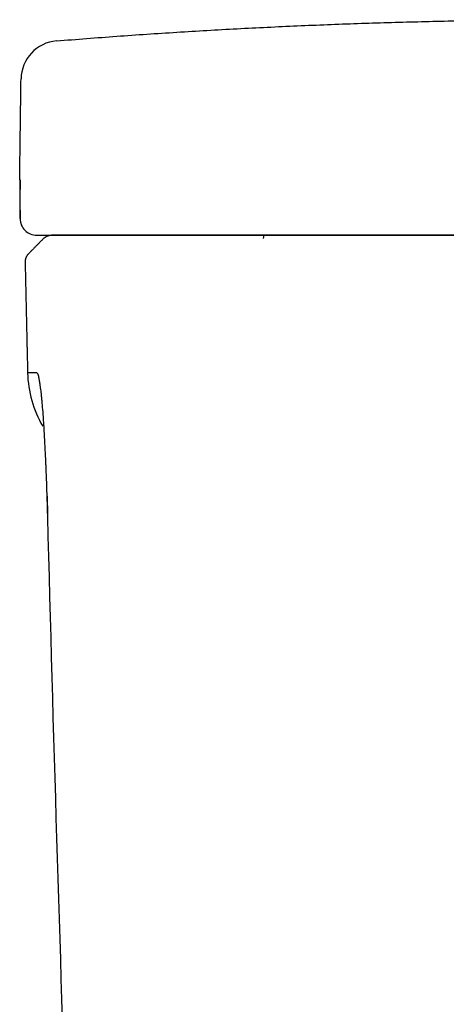
# Model space of a CAD drawing. Units: inches. Extents: x 2.58 to 7.86, y 1.7 to 4.6.
# Drawn here: x 2.58 to 2.72, y 2.79 to 3.12 of the extents above; entities that cross this region are included whole.
import ezdxf

# ---------------------------------------------------------------- set-up
doc = ezdxf.new("R2010")
doc.units = ezdxf.units.IN
doc.header["$MEASUREMENT"] = 0
doc.layers.add('ST776SE', color=7, linetype='Continuous')

msp = doc.modelspace()

# ---------------------------------------------------------------- linework, layer by layer
at = {"layer": 'ST776SE', "color": 7, "linetype": 'Continuous', "lineweight": 25}
for p, q in [((2.578809642817399, 3.065355411162762), (2.578664463265066, 3.065355411162762)), ((2.578809642817399, 3.065355411162762), (2.578664463265066, 3.065355411162762)), ((2.588008225161646, 2.952975968775895), (2.587972664203002, 2.952912915466573)), ((2.588008225161646, 2.952975968775895), (2.587972664203002, 2.952912915466573))]:
    msp.add_line(p, q, dxfattribs=at)
for centre, radius, start, end in [((2.592019338816384, 3.098809207599892), 0.01292454363904357, 94.67396299998215, 179.2646920000028), ((2.592019338816384, 3.098809207599892), 0.01292454363904357, 94.67396299998215, 179.2646920000028), ((2.584203017950708, 3.065284326172747), 0.005539090131018673, 179.2646920000028, 189.2710180000076), ((2.584203017950708, 3.065284326172747), 0.005539090131018673, 179.2646920000028, 189.2710180000076), ((2.618210649546402, 3.001727347382371), 0.03692726754012449, 181.3197549999949, 210.3117919999837), ((2.618210649546402, 3.001727347382371), 0.03692726754012449, 181.3197549999949, 210.3117919999837)]:
    msp.add_arc(centre, radius, start, end, dxfattribs=at)
for centre, ratio, start_param, end_param in [((2.584348142112136, 3.065284326172747), 0.9999739999999999, 4.699555707633301, 4.78121237716584), ((2.584348142112136, 3.065284326172747), 0.9999739999999999, 4.699555707633301, 4.78121237716584), ((2.584338910295251, 3.052359782533702), 0.9999449999999999, 4.699555935178376, 6.283185307179585), ((2.584338910295251, 3.052359782533702), 0.9999449999999999, 4.699555935178376, 6.283185307179585)]:
    msp.add_ellipse(centre, major_axis=(0, -0.005539090131018673), ratio=ratio, start_param=start_param, end_param=end_param, dxfattribs=at)
for points, weights, degree in [([(2.590966173957507, 3.11169077976469), (2.751594661731003, 3.124823361423263), (2.912365108305765, 3.113561066205626)], [0.5007200751372464, 0.4992819259219586, 0.5007160785796978], 2), ([(2.590966173957507, 3.11169077976469), (2.751594661731003, 3.124823361423263), (2.912365108305765, 3.113561066205626)], [0.5007200751372464, 0.4992819259219586, 0.5007160785796978], 2), ([(2.58046538373154, 3.037882538749435), (2.580733073884264, 3.025547143018268), (2.581009007494068, 3.013211910241293), (2.581293184512635, 3.000876845928637)], [0.2500722200033412, 0.2500714252327477, 0.2500706676874033, 0.2500699473673081], 3), ([(2.58046538373154, 3.037882538749435), (2.580733073884264, 3.025547143018268), (2.581009007494068, 3.013211910241293), (2.581293184512635, 3.000876845928637)], [0.2500722200033412, 0.2500714252327477, 0.2500706676874033, 0.2500699473673081], 3)]:
    msp.add_rational_spline(points, weights, degree=degree, dxfattribs=at)
for points, degree in [([(2.578664375955354, 3.065355415636719), (2.5790958588957, 3.098975079529791)], 1), ([(2.578664375955354, 3.065355415636719), (2.5790958588957, 3.098975079529791)], 1), ([(2.578794859727284, 3.054668959943622), (2.578799840649075, 3.055246990594976), (2.578804838217705, 3.055825021124841), (2.578809852433326, 3.056403051532005)], 3), ([(2.578794859727284, 3.054668959943622), (2.578799840649075, 3.055246990594976), (2.578804838217705, 3.055825021124841), (2.578809852433326, 3.056403051532005)], 3), ([(2.591002419637253, 3.046820697691373), (2.590405601139272, 3.046820697691373), (2.589808782641286, 3.046820697691373), (2.589211964143305, 3.046820697691373)], 3), ([(2.591002419637253, 3.046820697691373), (2.590405601139272, 3.046820697691373), (2.589808782641286, 3.046820697691373), (2.589211964143305, 3.046820697691373)], 3), ([(2.6580170192432, 3.046820697691373), (2.690943698062167, 3.046820697691373), (2.756838057809231, 3.046820697691373), (2.822814351147191, 3.046820697691373), (2.855823001252675, 3.046820697691373)], 3), ([(2.6580170192432, 3.046820697691373), (2.690943698062167, 3.046820697691373), (2.756838057809231, 3.046820697691373), (2.822814351147191, 3.046820697691373), (2.855823001252675, 3.046820697691373)], 3), ([(2.73642851181192, 3.046820534366057), (2.698709600854177, 3.046820535463844), (2.661034362534966, 3.046820536850279)], 2), ([(2.73642851181192, 3.046820534366057), (2.698709600854177, 3.046820535463844), (2.661034362534966, 3.046820536850279)], 2), ([(2.586572710705046, 3.04571071619522), (2.581517988075964, 3.040545400950529)], 1), ([(2.586572710705046, 3.04571071619522), (2.581517988075964, 3.040545400950529)], 1), ([(2.58459806935765, 3.000727234222837), (2.584534094767324, 3.000826482112397), (2.584472134572731, 3.000873737408556), (2.584412086196924, 3.000873770031432)], 3), ([(2.58459806935765, 3.000727234222837), (2.584534094767324, 3.000826482112397), (2.584472134572731, 3.000873737408556), (2.584412086196924, 3.000873770031432)], 3), ([(2.587759187249263, 2.959940615809463), (2.587885038822891, 2.95647444281973), (2.587968128096427, 2.952910047694519)], 2), ([(2.587759187249263, 2.959940615809463), (2.587885038822891, 2.95647444281973), (2.587968128096427, 2.952910047694519)], 2)]:
    msp.add_open_spline(points, degree=degree, dxfattribs=at)
for points, degree, knots in [([(2.578842919842735, 3.062259360697255), (2.578842932774394, 3.062268814378941), (2.578843236532714, 3.06249634510578), (2.578843448839119, 3.06292021877443), (2.578842946884903, 3.063293953868998), (2.578842302810491, 3.063558435201366), (2.578842042819837, 3.063644092506125), (2.578841437780496, 3.063808807517278), (2.578841092598771, 3.063887994168134), (2.578839932077827, 3.064116181022592), (2.578838051835501, 3.064395460167167), (2.578834266162249, 3.064740754624689), (2.578831108901536, 3.06492193800976), (2.578828502769421, 3.065039180709195), (2.578827140087005, 3.065093136155434), (2.578825687210911, 3.065139999255162), (2.578824698451167, 3.065169651655504), (2.578824193603107, 3.06518369224351), (2.578821625114989, 3.06524972386735), (2.578817229293878, 3.06532887508219), (2.578812268549576, 3.06535541414145), (2.578809645981554, 3.065355414164704)], 3, [0, 0, 0, 0, 0.0047835417824927, 0.1153631482511003, 0.225942754719708, 0.225942754719708, 0.2812325579540127, 0.2812325579540127, 0.3365223611883171, 0.3365223611883171, 0.4471019676569266, 0.557681574125536, 0.6682611805941455, 0.6682611805941455, 0.7235509838284511, 0.7511958854456068, 0.7511958854456068, 0.7788407870627623, 0.7788407870627623, 0.8894203935313811, 1, 1, 1, 1]), ([(2.578842919842735, 3.062259360697255), (2.578842932774394, 3.062268814378941), (2.578843236532714, 3.06249634510578), (2.578843448839119, 3.06292021877443), (2.578842946884903, 3.063293953868998), (2.578842302810491, 3.063558435201366), (2.578842042819837, 3.063644092506125), (2.578841437780496, 3.063808807517278), (2.578841092598771, 3.063887994168134), (2.578839932077827, 3.064116181022592), (2.578838051835501, 3.064395460167167), (2.578834266162249, 3.064740754624689), (2.578831108901536, 3.06492193800976), (2.578828502769421, 3.065039180709195), (2.578827140087005, 3.065093136155434), (2.578825687210911, 3.065139999255162), (2.578824698451167, 3.065169651655504), (2.578824193603107, 3.06518369224351), (2.578821625114989, 3.06524972386735), (2.578817229293878, 3.06532887508219), (2.578812268549576, 3.06535541414145), (2.578809645981554, 3.065355414164704)], 3, [0, 0, 0, 0, 0.0047835417824927, 0.1153631482511003, 0.225942754719708, 0.225942754719708, 0.2812325579540127, 0.2812325579540127, 0.3365223611883171, 0.3365223611883171, 0.4471019676569266, 0.557681574125536, 0.6682611805941455, 0.6682611805941455, 0.7235509838284511, 0.7511958854456068, 0.7511958854456068, 0.7788407870627623, 0.7788407870627623, 0.8894203935313811, 1, 1, 1, 1]), ([(2.578827171157133, 3.064911867231824), (2.57882717526757, 3.064911975379611), (2.578827617996804, 3.064903764405368), (2.578833792396958, 3.064682446648136), (2.578842409002126, 3.063886995181004), (2.578842060686456, 3.062771189489871), (2.578840533163444, 3.062093520610768)], 3, [0, 0, 0, 0, 0.0218816874537232, 0.2077811081968129, 0.6033812075936066, 1, 1, 1, 1]), ([(2.578827171157133, 3.064911867231824), (2.57882717526757, 3.064911975379611), (2.578827617996804, 3.064903764405368), (2.578833792396958, 3.064682446648136), (2.578842409002126, 3.063886995181004), (2.578842060686456, 3.062771189489871), (2.578840533163444, 3.062093520610768)], 3, [0, 0, 0, 0, 0.0218816874537232, 0.2077811081968129, 0.6033812075936066, 1, 1, 1, 1]), ([(2.578809852433326, 3.056403051532005), (2.578812739065496, 3.056735817670626), (2.578818115527671, 3.057386698051172), (2.578825041699619, 3.058320328499971), (2.578830863374114, 3.059211821948898), (2.578834020036768, 3.059777984017997), (2.578836116327292, 3.060191844468019), (2.578836769847966, 3.060328002633732), (2.578837681931607, 3.060529504964402), (2.578837974817524, 3.060596273030746), (2.578838535685076, 3.060728387383224), (2.578839876669743, 3.061055349821641), (2.578841712474747, 3.061603548107062), (2.578842633851771, 3.062050283599491), (2.578842919856407, 3.062259370688408)], 3, [0, 0, 0, 0, 0.1437451504335694, 0.2874903008671389, 0.4312354513007083, 0.5749806017342778, 0.5749806017342778, 0.6468531769510634, 0.6468531769510634, 0.6827894645594553, 0.6827894645594553, 0.7187257521678473, 0.8624709026014167, 1, 1, 1, 1]), ([(2.578809852433326, 3.056403051532005), (2.578812739065496, 3.056735817670626), (2.578818115527671, 3.057386698051172), (2.578825041699619, 3.058320328499971), (2.578830863374114, 3.059211821948898), (2.578834020036768, 3.059777984017997), (2.578836116327292, 3.060191844468019), (2.578836769847966, 3.060328002633732), (2.578837681931607, 3.060529504964402), (2.578837974817524, 3.060596273030746), (2.578838535685076, 3.060728387383224), (2.578839876669743, 3.061055349821641), (2.578841712474747, 3.061603548107062), (2.578842633851771, 3.062050283599491), (2.578842919856407, 3.062259370688408)], 3, [0, 0, 0, 0, 0.1437451504335694, 0.2874903008671389, 0.4312354513007083, 0.5749806017342778, 0.5749806017342778, 0.6468531769510634, 0.6468531769510634, 0.6827894645594553, 0.6827894645594553, 0.7187257521678473, 0.8624709026014167, 1, 1, 1, 1]), ([(2.578799399592302, 3.055179085542383), (2.578795396271055, 3.054789064998394), (2.578788354829612, 3.053997836977252), (2.578786056223045, 3.052916796316834), (2.578786807657919, 3.052480184565501), (2.578802627898876, 3.052079774552386), (2.578831886457229, 3.051692515944886), (2.578911367424098, 3.051179579962848), (2.57902523801725, 3.050799224657489), (2.579076155528634, 3.050656109918941)], 3, [0, 0, 0, 0, 0.1939880078013352, 0.4331337525502872, 0.6931156875598025, 0.7482465585890821, 0.8003338080426466, 0.9235887803995014, 1, 1, 1, 1]), ([(2.578799399592302, 3.055179085542383), (2.578795396271055, 3.054789064998394), (2.578788354829612, 3.053997836977252), (2.578786056223045, 3.052916796316834), (2.578786807657919, 3.052480184565501), (2.578802627898876, 3.052079774552386), (2.578831886457229, 3.051692515944886), (2.578911367424098, 3.051179579962848), (2.57902523801725, 3.050799224657489), (2.579076155528634, 3.050656109918941)], 3, [0, 0, 0, 0, 0.1939880078013352, 0.4331337525502872, 0.6931156875598025, 0.7482465585890821, 0.8003338080426466, 0.9235887803995014, 1, 1, 1, 1]), ([(2.578800577220159, 3.052430869265376), (2.578798686435977, 3.052430869279217), (2.578796984756635, 3.052444084916245), (2.578795093333753, 3.052477099550805), (2.57879472748309, 3.052484524002546), (2.578794023469702, 3.052500932745795), (2.578793007556213, 3.052527911427801), (2.578792110099689, 3.052561882772986), (2.578790470515922, 3.052639015054297), (2.578789583775876, 3.05270264078338), (2.578788736551837, 3.052797717611432), (2.578788580229874, 3.052817514071007), (2.578788294174252, 3.052858692424244), (2.578788164333215, 3.052880106651652), (2.578787817865423, 3.052946226917084), (2.578787643084604, 3.0529929437913), (2.578787282615689, 3.053140812623646), (2.578787259974583, 3.053249643250724), (2.578787549403296, 3.0534282479369), (2.578787699985498, 3.053490352522002), (2.578788008570855, 3.053587454891971), (2.578788125504477, 3.053620548313199), (2.578788385974082, 3.053687716211646), (2.578788529320001, 3.053721755980655), (2.57878931045137, 3.053894198972723), (2.578790140403395, 3.054039299003339), (2.578792198188069, 3.054343488275235), (2.578793425987143, 3.05450257593297), (2.578794859727284, 3.054668959943622)], 3, [0, 0, 0, 0, 0.1250000000000884, 0.1250000000000884, 0.1562500000001078, 0.1562500000001078, 0.1875000000001273, 0.2500000000001774, 0.2500000000001774, 0.375000000000294, 0.375000000000294, 0.4062500000003176, 0.4062500000003176, 0.4375000000003412, 0.4375000000003412, 0.5000000000003536, 0.5000000000003536, 0.6250000000003822, 0.6250000000003822, 0.6875000000003966, 0.6875000000003966, 0.7187500000003783, 0.7187500000003783, 0.7500000000003599, 0.7500000000003599, 0.8750000000001801, 0.8750000000001801, 1, 1, 1, 1]), ([(2.578800577220159, 3.052430869265376), (2.578798686435977, 3.052430869279217), (2.578796984756635, 3.052444084916245), (2.578795093333753, 3.052477099550805), (2.57879472748309, 3.052484524002546), (2.578794023469702, 3.052500932745795), (2.578793007556213, 3.052527911427801), (2.578792110099689, 3.052561882772986), (2.578790470515922, 3.052639015054297), (2.578789583775876, 3.05270264078338), (2.578788736551837, 3.052797717611432), (2.578788580229874, 3.052817514071007), (2.578788294174252, 3.052858692424244), (2.578788164333215, 3.052880106651652), (2.578787817865423, 3.052946226917084), (2.578787643084604, 3.0529929437913), (2.578787282615689, 3.053140812623646), (2.578787259974583, 3.053249643250724), (2.578787549403296, 3.0534282479369), (2.578787699985498, 3.053490352522002), (2.578788008570855, 3.053587454891971), (2.578788125504477, 3.053620548313199), (2.578788385974082, 3.053687716211646), (2.578788529320001, 3.053721755980655), (2.57878931045137, 3.053894198972723), (2.578790140403395, 3.054039299003339), (2.578792198188069, 3.054343488275235), (2.578793425987143, 3.05450257593297), (2.578794859727284, 3.054668959943622)], 3, [0, 0, 0, 0, 0.1250000000000884, 0.1250000000000884, 0.1562500000001078, 0.1562500000001078, 0.1875000000001273, 0.2500000000001774, 0.2500000000001774, 0.375000000000294, 0.375000000000294, 0.4062500000003176, 0.4062500000003176, 0.4375000000003412, 0.4375000000003412, 0.5000000000003536, 0.5000000000003536, 0.6250000000003822, 0.6250000000003822, 0.6875000000003966, 0.6875000000003966, 0.7187500000003783, 0.7187500000003783, 0.7500000000003599, 0.7500000000003599, 0.8750000000001801, 0.8750000000001801, 1, 1, 1, 1]), ([(2.584338909203887, 3.046820697691373), (2.584748831630871, 3.046820697691373), (2.585576165231297, 3.046820697691373), (2.587131821861977, 3.046820697691373), (2.587469033929913, 3.046820697691373), (2.588195567489836, 3.046820697691373), (2.589363550289522, 3.046820697691373), (2.590766071268844, 3.046820697691373), (2.591805370499099, 3.046820697691373)], 3, [0, 0, 0, 0, 0.5000000000000002, 0.5000000000000002, 0.6250000000000001, 0.6250000000000001, 0.7500000000000001, 1, 1, 1, 1]), ([(2.584338909203887, 3.046820697691373), (2.584748831630871, 3.046820697691373), (2.585576165231297, 3.046820697691373), (2.587131821861977, 3.046820697691373), (2.587469033929913, 3.046820697691373), (2.588195567489836, 3.046820697691373), (2.589363550289522, 3.046820697691373), (2.590766071268844, 3.046820697691373), (2.591805370499099, 3.046820697691373)], 3, [0, 0, 0, 0, 0.5000000000000002, 0.5000000000000002, 0.6250000000000001, 0.6250000000000001, 0.7500000000000001, 1, 1, 1, 1]), ([(2.586572671089399, 3.045710484184913), (2.586743801264959, 3.045885616979357), (2.586932391059509, 3.046043632250822), (2.587337060910093, 3.046319203170612), (2.587553130395545, 3.046436751620603), (2.588004227023382, 3.046626744002743), (2.588239242382445, 3.046699182972007), (2.588718949406877, 3.046796092932869), (2.58896362854158, 3.046820561393035), (2.589208314067834, 3.046820561399075)], 3, [0, 0, 0, 0, 0.25, 0.25, 0.5, 0.5, 0.75, 0.75, 1, 1, 1, 1]), ([(2.586572671089399, 3.045710484184913), (2.586743801264959, 3.045885616979357), (2.586932391059509, 3.046043632250822), (2.587337060910093, 3.046319203170612), (2.587553130395545, 3.046436751620603), (2.588004227023382, 3.046626744002743), (2.588239242382445, 3.046699182972007), (2.588718949406877, 3.046796092932869), (2.58896362854158, 3.046820561393035), (2.589208314067834, 3.046820561399075)], 3, [0, 0, 0, 0, 0.25, 0.25, 0.5, 0.5, 0.75, 0.75, 1, 1, 1, 1]), ([(2.596972146845144, 3.046820561399423), (2.596325620457277, 3.04682056707303), (2.595719460928378, 3.046820572747654), (2.594587935252223, 3.046820584098408), (2.593799879644022, 3.046820592612652), (2.593102698333699, 3.046820601128662), (2.592658107546885, 3.046820606806396), (2.59244590855139, 3.046820609645484), (2.59183962236822, 3.046820618163116), (2.591112064346112, 3.046820629520965), (2.59054614910699, 3.046820640880828), (2.590061059794854, 3.046820652241705), (2.589858937079134, 3.046820657922451), (2.589616389257205, 3.046820666443845), (2.589545575476994, 3.046820669284364), (2.589424737256522, 3.046820674965515), (2.58934951350595, 3.046820679226469), (2.589296165866011, 3.046820683487539), (2.589265325294181, 3.04682068632828), (2.589252213843625, 3.046820687748662), (2.589231694550715, 3.04682069058943), (2.589220388923406, 3.046820692720008), (2.589215116495143, 3.046820694850592), (2.589212931805876, 3.046820696270985), (2.589212301798174, 3.046820696981176), (2.589211964143305, 3.046820697691373)], 3, [0, 0, 0, 0, 0.1249999999999999, 0.1249999999999999, 0.2499999999999997, 0.3124999999999997, 0.3124999999999997, 0.3749999999999996, 0.3749999999999996, 0.4999999999999997, 0.6249999999999998, 0.6249999999999998, 0.7499999999999998, 0.7499999999999998, 0.8124999999999999, 0.8124999999999999, 0.8749999999999999, 0.90625, 0.90625, 0.9375, 0.9375, 0.96875, 0.984375, 0.984375, 1, 1, 1, 1]), ([(2.596972146845144, 3.046820561399423), (2.596325620457277, 3.04682056707303), (2.595719460928378, 3.046820572747654), (2.594587935252223, 3.046820584098408), (2.593799879644022, 3.046820592612652), (2.593102698333699, 3.046820601128662), (2.592658107546885, 3.046820606806396), (2.59244590855139, 3.046820609645484), (2.59183962236822, 3.046820618163116), (2.591112064346112, 3.046820629520965), (2.59054614910699, 3.046820640880828), (2.590061059794854, 3.046820652241705), (2.589858937079134, 3.046820657922451), (2.589616389257205, 3.046820666443845), (2.589545575476994, 3.046820669284364), (2.589424737256522, 3.046820674965515), (2.58934951350595, 3.046820679226469), (2.589296165866011, 3.046820683487539), (2.589265325294181, 3.04682068632828), (2.589252213843625, 3.046820687748662), (2.589231694550715, 3.04682069058943), (2.589220388923406, 3.046820692720008), (2.589215116495143, 3.046820694850592), (2.589212931805876, 3.046820696270985), (2.589212301798174, 3.046820696981176), (2.589211964143305, 3.046820697691373)], 3, [0, 0, 0, 0, 0.1249999999999999, 0.1249999999999999, 0.2499999999999997, 0.3124999999999997, 0.3124999999999997, 0.3749999999999996, 0.3749999999999996, 0.4999999999999997, 0.6249999999999998, 0.6249999999999998, 0.7499999999999998, 0.7499999999999998, 0.8124999999999999, 0.8124999999999999, 0.8749999999999999, 0.90625, 0.90625, 0.9375, 0.9375, 0.96875, 0.984375, 0.984375, 1, 1, 1, 1]), ([(2.591805370499099, 3.046820697691373), (2.591863031708244, 3.046820697691373), (2.591945286668693, 3.046820697691373), (2.592105450142335, 3.046820697691373), (2.592194730692729, 3.046820697691373), (2.592297820994136, 3.046820697691373), (2.592369620196752, 3.046820697691373), (2.592407066827499, 3.046820697691373), (2.592757705171978, 3.046820697691373), (2.593164515816668, 3.046820697691373), (2.594162190951916, 3.046820697691373), (2.594753071270443, 3.046820697691373), (2.596117331381154, 3.046820697691373), (2.596890708671968, 3.046820697691373), (2.598189776960506, 3.046820697691373), (2.598646001405685, 3.046820697691373), (2.599245780015658, 3.046820697691373), (2.599367211395518, 3.046820697691373), (2.599613040947073, 3.046820697691373), (2.599737484677364, 3.046820697691373), (2.600114990112032, 3.046820697691373), (2.600371649789863, 3.046820697691373), (2.601679629766747, 3.046820697691373), (2.602804838695891, 3.046820697691373), (2.605208697485486, 3.046820697691373), (2.606487356654192, 3.046820697691373), (2.609197713814356, 3.046820697691373), (2.610629406020852, 3.046820697691373), (2.612516735564212, 3.046820697691373), (2.613090277219955, 3.046820697691373), (2.61367493536288, 3.046820697691373), (2.61406719110281, 3.046820697691373), (2.614264612213005, 3.046820697691373), (2.615257413413336, 3.046820697691373), (2.616065480364884, 3.046820697691373), (2.618530344108688, 3.046820697691373), (2.62022772203568, 3.046820697691373), (2.623728497345654, 3.046820697691373), (2.625531898555947, 3.046820697691373), (2.629245063489539, 3.046820697691373), (2.631154820576572, 3.046820697691373), (2.633610337458492, 3.046820697691373), (2.634104934323268, 3.046820697691373), (2.635100761156312, 3.046820697691373), (2.635600210892576, 3.046820697691373), (2.637103119784304, 3.046820697691373), (2.638111136178128, 3.046820697691373), (2.641153114250547, 3.046820697691373), (2.643204969173333, 3.046820697691373), (2.647355706294284, 3.046820697691373), (2.649454589055858, 3.046820697691373), (2.653699811822096, 3.046820697691373), (2.655846147659201, 3.046820697691373), (2.6580170192432, 3.046820697691373)], 3, [0, 0, 0, 0, 0.031249999999999, 0.031249999999999, 0.0468749999999992, 0.0546874999999986, 0.0546874999999986, 0.0624999999999979, 0.0624999999999979, 0.1249999999999934, 0.1249999999999934, 0.1874999999999889, 0.1874999999999889, 0.2499999999999844, 0.2499999999999844, 0.2812499999999828, 0.2812499999999828, 0.2890624999999828, 0.2890624999999828, 0.2968749999999828, 0.2968749999999828, 0.3124999999999842, 0.3124999999999842, 0.3749999999999905, 0.3749999999999905, 0.4374999999999968, 0.4374999999999968, 0.5000000000000031, 0.5000000000000031, 0.5156250000000039, 0.5234375000000048, 0.5234375000000048, 0.5312500000000057, 0.5312500000000057, 0.5625000000000047, 0.5625000000000047, 0.6250000000000022, 0.6250000000000022, 0.6874999999999998, 0.6874999999999998, 0.7499999999999973, 0.7499999999999973, 0.765624999999997, 0.765624999999997, 0.7812499999999968, 0.7812499999999968, 0.8124999999999974, 0.8124999999999974, 0.8749999999999988, 0.8749999999999988, 0.9374999999999994, 0.9374999999999994, 1, 1, 1, 1]), ([(2.591805370499099, 3.046820697691373), (2.591863031708244, 3.046820697691373), (2.591945286668693, 3.046820697691373), (2.592105450142335, 3.046820697691373), (2.592194730692729, 3.046820697691373), (2.592297820994136, 3.046820697691373), (2.592369620196752, 3.046820697691373), (2.592407066827499, 3.046820697691373), (2.592757705171978, 3.046820697691373), (2.593164515816668, 3.046820697691373), (2.594162190951916, 3.046820697691373), (2.594753071270443, 3.046820697691373), (2.596117331381154, 3.046820697691373), (2.596890708671968, 3.046820697691373), (2.598189776960506, 3.046820697691373), (2.598646001405685, 3.046820697691373), (2.599245780015658, 3.046820697691373), (2.599367211395518, 3.046820697691373), (2.599613040947073, 3.046820697691373), (2.599737484677364, 3.046820697691373), (2.600114990112032, 3.046820697691373), (2.600371649789863, 3.046820697691373), (2.601679629766747, 3.046820697691373), (2.602804838695891, 3.046820697691373), (2.605208697485486, 3.046820697691373), (2.606487356654192, 3.046820697691373), (2.609197713814356, 3.046820697691373), (2.610629406020852, 3.046820697691373), (2.612516735564212, 3.046820697691373), (2.613090277219955, 3.046820697691373), (2.61367493536288, 3.046820697691373), (2.61406719110281, 3.046820697691373), (2.614264612213005, 3.046820697691373), (2.615257413413336, 3.046820697691373), (2.616065480364884, 3.046820697691373), (2.618530344108688, 3.046820697691373), (2.62022772203568, 3.046820697691373), (2.623728497345654, 3.046820697691373), (2.625531898555947, 3.046820697691373), (2.629245063489539, 3.046820697691373), (2.631154820576572, 3.046820697691373), (2.633610337458492, 3.046820697691373), (2.634104934323268, 3.046820697691373), (2.635100761156312, 3.046820697691373), (2.635600210892576, 3.046820697691373), (2.637103119784304, 3.046820697691373), (2.638111136178128, 3.046820697691373), (2.641153114250547, 3.046820697691373), (2.643204969173333, 3.046820697691373), (2.647355706294284, 3.046820697691373), (2.649454589055858, 3.046820697691373), (2.653699811822096, 3.046820697691373), (2.655846147659201, 3.046820697691373), (2.6580170192432, 3.046820697691373)], 3, [0, 0, 0, 0, 0.031249999999999, 0.031249999999999, 0.0468749999999992, 0.0546874999999986, 0.0546874999999986, 0.0624999999999979, 0.0624999999999979, 0.1249999999999934, 0.1249999999999934, 0.1874999999999889, 0.1874999999999889, 0.2499999999999844, 0.2499999999999844, 0.2812499999999828, 0.2812499999999828, 0.2890624999999828, 0.2890624999999828, 0.2968749999999828, 0.2968749999999828, 0.3124999999999842, 0.3124999999999842, 0.3749999999999905, 0.3749999999999905, 0.4374999999999968, 0.4374999999999968, 0.5000000000000031, 0.5000000000000031, 0.5156250000000039, 0.5234375000000048, 0.5234375000000048, 0.5312500000000057, 0.5312500000000057, 0.5625000000000047, 0.5625000000000047, 0.6250000000000022, 0.6250000000000022, 0.6874999999999998, 0.6874999999999998, 0.7499999999999973, 0.7499999999999973, 0.765624999999997, 0.765624999999997, 0.7812499999999968, 0.7812499999999968, 0.8124999999999974, 0.8124999999999974, 0.8749999999999988, 0.8749999999999988, 0.9374999999999994, 0.9374999999999994, 1, 1, 1, 1]), ([(2.660173281864667, 3.046820531202306), (2.656031694814696, 3.046820531355912), (2.651979563578277, 3.046820531680021), (2.646031109704473, 3.046820532413487), (2.644070093898486, 3.046820532699537), (2.641161662233612, 3.046820533191676), (2.640197749160677, 3.046820533366332), (2.63899988012456, 3.046820533598032), (2.638760551047062, 3.046820533645073), (2.638283689899061, 3.046820533740285), (2.637570767227498, 3.046820533884863), (2.636864889149279, 3.046820534034668), (2.634527650967701, 3.046820534545676), (2.632707489424568, 3.046820534991337), (2.629164684925286, 3.046820535955083), (2.627442001433774, 3.046820536473138), (2.624094432135793, 3.046820537581882), (2.622469640858551, 3.046820538172637), (2.620698086825201, 3.046820538879071), (2.620502048918903, 3.04682053895816), (2.620111567522664, 3.04682053911752), (2.619917479331503, 3.046820539197648), (2.619338691572859, 3.046820539439326), (2.618957436113257, 3.046820539602185), (2.617827262653808, 3.046820540095903), (2.617091882157192, 3.046820540431882), (2.614940408604846, 3.046820541460476), (2.613577529136951, 3.046820542173216), (2.610993853191462, 3.046820543652407), (2.609772897625759, 3.046820544418797), (2.608049043605535, 3.046820545609057), (2.60749235915903, 3.046820546012592), (2.606684721527444, 3.046820546628244), (2.606287748949916, 3.046820546938658), (2.605901127875732, 3.046820547252987), (2.60564568927976, 3.046820547463415), (2.605519318515049, 3.046820547568902), (2.604894546354112, 3.04682054809741), (2.60441711789125, 3.04682054852396), (2.603506112944419, 3.046820549384398), (2.603072441880752, 3.046820549818269), (2.601836706108994, 3.0468205511308), (2.601099200635336, 3.046820552020256), (2.599796199513809, 3.04682055382795), (2.599230616545148, 3.046820554746163), (2.59851340874022, 3.046820556145428), (2.598241886238638, 3.046820556733026), (2.598005255672839, 3.04682055732646), (2.597913409373553, 3.046820557564301), (2.597868924231203, 3.04682055768337), (2.597739885053014, 3.046820558040715), (2.59765970004661, 3.046820558279262), (2.597287819898998, 3.046820559473545), (2.597083341350849, 3.04682056043398), (2.596972146421918, 3.046820561399423)], 3, [0, 0, 0, 0, 0.1250000000000076, 0.1250000000000076, 0.1875000000000118, 0.1875000000000118, 0.2187500000000145, 0.2187500000000145, 0.2265625000000153, 0.2265625000000153, 0.2343750000000162, 0.2500000000000173, 0.2500000000000173, 0.3125000000000196, 0.3125000000000196, 0.3750000000000218, 0.3750000000000218, 0.4375000000000241, 0.4375000000000241, 0.445312500000024, 0.445312500000024, 0.4531250000000239, 0.4531250000000239, 0.4687500000000231, 0.4687500000000231, 0.5000000000000215, 0.5000000000000215, 0.5625000000000191, 0.5625000000000191, 0.6250000000000163, 0.6250000000000163, 0.6562500000000148, 0.6562500000000148, 0.6718750000000139, 0.6796875000000133, 0.6796875000000133, 0.6875000000000128, 0.6875000000000128, 0.7187500000000101, 0.7187500000000101, 0.7500000000000074, 0.7500000000000074, 0.8125000000000026, 0.8125000000000026, 0.8749999999999976, 0.8749999999999976, 0.9062499999999958, 0.9140624999999952, 0.9140624999999952, 0.9218749999999948, 0.9218749999999948, 0.9374999999999956, 0.9374999999999956, 1, 1, 1, 1]), ([(2.660173281864667, 3.046820531202306), (2.656031694814696, 3.046820531355912), (2.651979563578277, 3.046820531680021), (2.646031109704473, 3.046820532413487), (2.644070093898486, 3.046820532699537), (2.641161662233612, 3.046820533191676), (2.640197749160677, 3.046820533366332), (2.63899988012456, 3.046820533598032), (2.638760551047062, 3.046820533645073), (2.638283689899061, 3.046820533740285), (2.637570767227498, 3.046820533884863), (2.636864889149279, 3.046820534034668), (2.634527650967701, 3.046820534545676), (2.632707489424568, 3.046820534991337), (2.629164684925286, 3.046820535955083), (2.627442001433774, 3.046820536473138), (2.624094432135793, 3.046820537581882), (2.622469640858551, 3.046820538172637), (2.620698086825201, 3.046820538879071), (2.620502048918903, 3.04682053895816), (2.620111567522664, 3.04682053911752), (2.619917479331503, 3.046820539197648), (2.619338691572859, 3.046820539439326), (2.618957436113257, 3.046820539602185), (2.617827262653808, 3.046820540095903), (2.617091882157192, 3.046820540431882), (2.614940408604846, 3.046820541460476), (2.613577529136951, 3.046820542173216), (2.610993853191462, 3.046820543652407), (2.609772897625759, 3.046820544418797), (2.608049043605535, 3.046820545609057), (2.60749235915903, 3.046820546012592), (2.606684721527444, 3.046820546628244), (2.606287748949916, 3.046820546938658), (2.605901127875732, 3.046820547252987), (2.60564568927976, 3.046820547463415), (2.605519318515049, 3.046820547568902), (2.604894546354112, 3.04682054809741), (2.60441711789125, 3.04682054852396), (2.603506112944419, 3.046820549384398), (2.603072441880752, 3.046820549818269), (2.601836706108994, 3.0468205511308), (2.601099200635336, 3.046820552020256), (2.599796199513809, 3.04682055382795), (2.599230616545148, 3.046820554746163), (2.59851340874022, 3.046820556145428), (2.598241886238638, 3.046820556733026), (2.598005255672839, 3.04682055732646), (2.597913409373553, 3.046820557564301), (2.597868924231203, 3.04682055768337), (2.597739885053014, 3.046820558040715), (2.59765970004661, 3.046820558279262), (2.597287819898998, 3.046820559473545), (2.597083341350849, 3.04682056043398), (2.596972146421918, 3.046820561399423)], 3, [0, 0, 0, 0, 0.1250000000000076, 0.1250000000000076, 0.1875000000000118, 0.1875000000000118, 0.2187500000000145, 0.2187500000000145, 0.2265625000000153, 0.2265625000000153, 0.2343750000000162, 0.2500000000000173, 0.2500000000000173, 0.3125000000000196, 0.3125000000000196, 0.3750000000000218, 0.3750000000000218, 0.4375000000000241, 0.4375000000000241, 0.445312500000024, 0.445312500000024, 0.4531250000000239, 0.4531250000000239, 0.4687500000000231, 0.4687500000000231, 0.5000000000000215, 0.5000000000000215, 0.5625000000000191, 0.5625000000000191, 0.6250000000000163, 0.6250000000000163, 0.6562500000000148, 0.6562500000000148, 0.6718750000000139, 0.6796875000000133, 0.6796875000000133, 0.6875000000000128, 0.6875000000000128, 0.7187500000000101, 0.7187500000000101, 0.7500000000000074, 0.7500000000000074, 0.8125000000000026, 0.8125000000000026, 0.8749999999999976, 0.8749999999999976, 0.9062499999999958, 0.9140624999999952, 0.9140624999999952, 0.9218749999999948, 0.9218749999999948, 0.9374999999999956, 0.9374999999999956, 1, 1, 1, 1]), ([(2.661034362508747, 3.046820536850279), (2.655938186159253, 3.046820537037816), (2.650999339766568, 3.046820537649441), (2.646126988479093, 3.046820538252835), (2.636987024875639, 3.046820540248967), (2.628714255458756, 3.046820542985914), (2.625160230122096, 3.046820544684058), (2.621674831464245, 3.046820546349411), (2.618874721115927, 3.04682054827384), (2.615984598158758, 3.04682055026013), (2.613917765264546, 3.046820552457067), (2.611948116748665, 3.046820554550702), (2.610786754656276, 3.046820556770852), (2.609544695393554, 3.046820559145273), (2.609266402972241, 3.046820561585512)], 2, [0, 0, 0, 0.125, 0.125, 0.25, 0.375, 0.5, 0.5, 0.625, 0.625, 0.75, 0.75, 0.875, 0.875, 1, 1, 1]), ([(2.661034362508747, 3.046820536850279), (2.655938186159253, 3.046820537037816), (2.650999339766568, 3.046820537649441), (2.646126988479093, 3.046820538252835), (2.636987024875639, 3.046820540248967), (2.628714255458756, 3.046820542985914), (2.625160230122096, 3.046820544684058), (2.621674831464245, 3.046820546349411), (2.618874721115927, 3.04682054827384), (2.615984598158758, 3.04682055026013), (2.613917765264546, 3.046820552457067), (2.611948116748665, 3.046820554550702), (2.610786754656276, 3.046820556770852), (2.609544695393554, 3.046820559145273), (2.609266402972241, 3.046820561585512)], 2, [0, 0, 0, 0.125, 0.125, 0.25, 0.375, 0.5, 0.5, 0.625, 0.625, 0.75, 0.75, 0.875, 0.875, 1, 1, 1]), ([(2.659962416608638, 3.045688136993574), (2.659976054002814, 3.045866573896501), (2.659991121456107, 3.046027678950963), (2.660023510396299, 3.04630874495149), (2.660040831000827, 3.046428698240471), (2.660077027761659, 3.046622620304125), (2.66009590293185, 3.04669658379578), (2.660134447602689, 3.046795540535362), (2.660154116053259, 3.046820531087407), (2.660173785039674, 3.04682053120229)], 3, [0, 0, 0, 0, 0.25, 0.25, 0.5, 0.5, 0.75, 0.75, 1, 1, 1, 1]), ([(2.659962416608638, 3.045688136993574), (2.659976054002814, 3.045866573896501), (2.659991121456107, 3.046027678950963), (2.660023510396299, 3.04630874495149), (2.660040831000827, 3.046428698240471), (2.660077027761659, 3.046622620304125), (2.66009590293185, 3.04669658379578), (2.660134447602689, 3.046795540535362), (2.660154116053259, 3.046820531087407), (2.660173785039674, 3.04682053120229)], 3, [0, 0, 0, 0, 0.25, 0.25, 0.5, 0.5, 0.75, 0.75, 1, 1, 1, 1]), ([(2.855828537765638, 3.046820525928341), (2.847667197494332, 3.046820526067347), (2.839506643903049, 3.046820526216447), (2.823187483680337, 3.046820526534855), (2.79871201038457, 3.046820527042753), (2.774246336285157, 3.046820527641492), (2.749787195157322, 3.046820528300797), (2.741635309032497, 3.046820528530657), (2.72533479834029, 3.046820529010539), (2.700888535181542, 3.046820529760613), (2.676455779944972, 3.046820530601422), (2.660173281848874, 3.046820531202306)], 3, [0, 0, 0, 0, 0.125, 0.125, 0.2500000000000001, 0.5, 0.5, 0.625, 0.625, 0.75, 1, 1, 1, 1]), ([(2.855828537765638, 3.046820525928341), (2.847667197494332, 3.046820526067347), (2.839506643903049, 3.046820526216447), (2.823187483680337, 3.046820526534855), (2.79871201038457, 3.046820527042753), (2.774246336285157, 3.046820527641492), (2.749787195157322, 3.046820528300797), (2.741635309032497, 3.046820528530657), (2.72533479834029, 3.046820529010539), (2.700888535181542, 3.046820529760613), (2.676455779944972, 3.046820530601422), (2.660173281848874, 3.046820531202306)], 3, [0, 0, 0, 0, 0.125, 0.125, 0.2500000000000001, 0.5, 0.5, 0.625, 0.625, 0.75, 1, 1, 1, 1]), ([(2.581517988075964, 3.040545400950529), (2.581473941632984, 3.040499017927745), (2.581385439954949, 3.040405821404459), (2.581261643936993, 3.040256877535654), (2.581144411625441, 3.04010090528178), (2.581035068181159, 3.039937782809993), (2.580934041571181, 3.039768276210649), (2.580841921768759, 3.039592989771376), (2.580759165977161, 3.039412641403231), (2.580686170502998, 3.039227978586756), (2.580623247329497, 3.039039790571729), (2.580570618347819, 3.038848893783481), (2.580528440793484, 3.038656124707506), (2.580496697327477, 3.038462327696271), (2.580475599462027, 3.03826835440268), (2.580464096894773, 3.038075021992212), (2.580464956108866, 3.03794650195089), (2.58046538373154, 3.037882538749435)], 3, [0, 0, 0, 0, 0.065253575089232, 0.1311127642314953, 0.1974843933791889, 0.264275289801486, 0.3313922818626537, 0.3987421987884072, 0.466231870423065, 0.5337681269812871, 0.6012577987952755, 0.6686077160607665, 0.7357247085844615, 0.8025156055343701, 0.8688872351970828, 0.9347464247423948, 1, 1, 1, 1]), ([(2.581517988075964, 3.040545400950529), (2.581473941632984, 3.040499017927745), (2.581385439954949, 3.040405821404459), (2.581261643936993, 3.040256877535654), (2.581144411625441, 3.04010090528178), (2.581035068181159, 3.039937782809993), (2.580934041571181, 3.039768276210649), (2.580841921768759, 3.039592989771376), (2.580759165977161, 3.039412641403231), (2.580686170502998, 3.039227978586756), (2.580623247329497, 3.039039790571729), (2.580570618347819, 3.038848893783481), (2.580528440793484, 3.038656124707506), (2.580496697327477, 3.038462327696271), (2.580475599462027, 3.03826835440268), (2.580464096894773, 3.038075021992212), (2.580464956108866, 3.03794650195089), (2.58046538373154, 3.037882538749435)], 3, [0, 0, 0, 0, 0.065253575089232, 0.1311127642314953, 0.1974843933791889, 0.264275289801486, 0.3313922818626537, 0.3987421987884072, 0.466231870423065, 0.5337681269812871, 0.6012577987952755, 0.6686077160607665, 0.7357247085844615, 0.8025156055343701, 0.8688872351970828, 0.9347464247423948, 1, 1, 1, 1]), ([(2.584412086196918, 3.000873770031432), (2.583892316325995, 3.00087405241023), (2.583437499923484, 3.000874339263059), (2.582657780316858, 3.000874947419394), (2.582332889342482, 3.000875268711163), (2.581943005732396, 3.000875739606473), (2.581829287489183, 3.000875894147648), (2.581634343659135, 3.000876185240432), (2.581390663669314, 3.000876593742506), (2.58129298139304, 3.000876846454414), (2.581293272223375, 3.000876845701539)], 3, [0, 0, 0, 0, 0.2499999999999999, 0.2499999999999999, 0.4999999999999998, 0.4999999999999998, 0.6249999999999998, 0.6249999999999998, 0.7499999999999999, 1, 1, 1, 1]), ([(2.584412086196918, 3.000873770031432), (2.583892316325995, 3.00087405241023), (2.583437499923484, 3.000874339263059), (2.582657780316858, 3.000874947419394), (2.582332889342482, 3.000875268711163), (2.581943005732396, 3.000875739606473), (2.581829287489183, 3.000875894147648), (2.581634343659135, 3.000876185240432), (2.581390663669314, 3.000876593742506), (2.58129298139304, 3.000876846454414), (2.581293272223375, 3.000876845701539)], 3, [0, 0, 0, 0, 0.2499999999999999, 0.2499999999999999, 0.4999999999999998, 0.4999999999999998, 0.6249999999999998, 0.6249999999999998, 0.7499999999999999, 1, 1, 1, 1]), ([(2.588008216231687, 2.952975970136826), (2.587962117599346, 2.954713944312291), (2.587913183103762, 2.956437711841654), (2.587809153650285, 2.959854417722957), (2.587754059680383, 2.961547363031404), (2.587666360455345, 2.964061339994729), (2.587636283490532, 2.964895086155263), (2.587574356657479, 2.96655361343883), (2.587542506847143, 2.967378394980412), (2.587505625187192, 2.968300926442941), (2.587501512625968, 2.968403355614133), (2.587493258107638, 2.968608064158656), (2.587489114390286, 2.9687103866385), (2.587476656795732, 2.969016687260667), (2.587451629381598, 2.9696267864036), (2.587392448971889, 2.971032835386662), (2.587340388871356, 2.972207981466168), (2.587234512518196, 2.974518095975148), (2.587161586640405, 2.976004638295256), (2.58701117354, 2.978869125606457), (2.586933686214039, 2.980247073869177), (2.586844018304218, 2.981734648525389), (2.586834020559158, 2.981899064104474), (2.586813956036078, 2.982226147531494), (2.586803885377464, 2.982388877485063), (2.586773595113019, 2.982874037013128), (2.586753374104287, 2.983192210092998), (2.586692637000473, 2.984131302573793), (2.586652046880745, 2.984736802429552), (2.586530045658125, 2.986494320994097), (2.586448404326781, 2.98758744880233), (2.586284837402558, 2.989628522803552), (2.586202911588805, 2.990576444933168), (2.586110760574287, 2.991566400213664), (2.586100533566842, 2.991675204462719), (2.586080128704762, 2.991890207855788), (2.58604958329791, 2.99220893229272), (2.586019222675181, 2.992516531204615), (2.585958745760597, 2.99311743301835), (2.585918753511089, 2.993498984212013), (2.585799740712721, 2.994590340503518), (2.585721683194735, 2.995246980761161), (2.585568093934462, 2.996435113079063), (2.585492562520236, 2.996966561363579), (2.58534400907453, 2.997917174391464), (2.585270987248016, 2.998336310814889), (2.585190249989699, 2.998750417516275), (2.585181297679494, 2.998795635610658), (2.585163453000114, 2.998884390408771), (2.58513676836018, 2.999015039617286), (2.585075076255542, 2.999302786344448), (2.585023162769867, 2.999521037045403), (2.58492058720529, 2.99992190124869), (2.584853870810441, 3.000141695941433), (2.584723616203077, 3.000496273085422), (2.584660078354033, 3.000631035685363), (2.58459806935765, 3.000727234222837)], 3, [0, 0, 0, 0, 0.0624999999999779, 0.0624999999999779, 0.1249999999999558, 0.1249999999999558, 0.1562499999999465, 0.1562499999999465, 0.1874999999999373, 0.1874999999999373, 0.1914062499999383, 0.1914062499999383, 0.1953124999999393, 0.1953124999999393, 0.2031249999999413, 0.2187499999999426, 0.2499999999999486, 0.2499999999999486, 0.3124999999999639, 0.3124999999999639, 0.3749999999999792, 0.3749999999999792, 0.38281249999998, 0.38281249999998, 0.3906249999999808, 0.3906249999999808, 0.4062499999999811, 0.4062499999999811, 0.437499999999983, 0.437499999999983, 0.4999999999999868, 0.4999999999999868, 0.5624999999999906, 0.5624999999999906, 0.5703124999999907, 0.5703124999999907, 0.5781249999999908, 0.5937499999999927, 0.5937499999999927, 0.6249999999999956, 0.6249999999999956, 0.6874999999999997, 0.6874999999999997, 0.7500000000000038, 0.7500000000000038, 0.8125000000000079, 0.8125000000000079, 0.8203125000000079, 0.8203125000000079, 0.8281250000000079, 0.8437500000000071, 0.8750000000000056, 0.8750000000000056, 0.9375000000000028, 0.9375000000000028, 1, 1, 1, 1]), ([(2.588008216231687, 2.952975970136826), (2.587962117599346, 2.954713944312291), (2.587913183103762, 2.956437711841654), (2.587809153650285, 2.959854417722957), (2.587754059680383, 2.961547363031404), (2.587666360455345, 2.964061339994729), (2.587636283490532, 2.964895086155263), (2.587574356657479, 2.96655361343883), (2.587542506847143, 2.967378394980412), (2.587505625187192, 2.968300926442941), (2.587501512625968, 2.968403355614133), (2.587493258107638, 2.968608064158656), (2.587489114390286, 2.9687103866385), (2.587476656795732, 2.969016687260667), (2.587451629381598, 2.9696267864036), (2.587392448971889, 2.971032835386662), (2.587340388871356, 2.972207981466168), (2.587234512518196, 2.974518095975148), (2.587161586640405, 2.976004638295256), (2.58701117354, 2.978869125606457), (2.586933686214039, 2.980247073869177), (2.586844018304218, 2.981734648525389), (2.586834020559158, 2.981899064104474), (2.586813956036078, 2.982226147531494), (2.586803885377464, 2.982388877485063), (2.586773595113019, 2.982874037013128), (2.586753374104287, 2.983192210092998), (2.586692637000473, 2.984131302573793), (2.586652046880745, 2.984736802429552), (2.586530045658125, 2.986494320994097), (2.586448404326781, 2.98758744880233), (2.586284837402558, 2.989628522803552), (2.586202911588805, 2.990576444933168), (2.586110760574287, 2.991566400213664), (2.586100533566842, 2.991675204462719), (2.586080128704762, 2.991890207855788), (2.58604958329791, 2.99220893229272), (2.586019222675181, 2.992516531204615), (2.585958745760597, 2.99311743301835), (2.585918753511089, 2.993498984212013), (2.585799740712721, 2.994590340503518), (2.585721683194735, 2.995246980761161), (2.585568093934462, 2.996435113079063), (2.585492562520236, 2.996966561363579), (2.58534400907453, 2.997917174391464), (2.585270987248016, 2.998336310814889), (2.585190249989699, 2.998750417516275), (2.585181297679494, 2.998795635610658), (2.585163453000114, 2.998884390408771), (2.58513676836018, 2.999015039617286), (2.585075076255542, 2.999302786344448), (2.585023162769867, 2.999521037045403), (2.58492058720529, 2.99992190124869), (2.584853870810441, 3.000141695941433), (2.584723616203077, 3.000496273085422), (2.584660078354033, 3.000631035685363), (2.58459806935765, 3.000727234222837)], 3, [0, 0, 0, 0, 0.0624999999999779, 0.0624999999999779, 0.1249999999999558, 0.1249999999999558, 0.1562499999999465, 0.1562499999999465, 0.1874999999999373, 0.1874999999999373, 0.1914062499999383, 0.1914062499999383, 0.1953124999999393, 0.1953124999999393, 0.2031249999999413, 0.2187499999999426, 0.2499999999999486, 0.2499999999999486, 0.3124999999999639, 0.3124999999999639, 0.3749999999999792, 0.3749999999999792, 0.38281249999998, 0.38281249999998, 0.3906249999999808, 0.3906249999999808, 0.4062499999999811, 0.4062499999999811, 0.437499999999983, 0.437499999999983, 0.4999999999999868, 0.4999999999999868, 0.5624999999999906, 0.5624999999999906, 0.5703124999999907, 0.5703124999999907, 0.5781249999999908, 0.5937499999999927, 0.5937499999999927, 0.6249999999999956, 0.6249999999999956, 0.6874999999999997, 0.6874999999999997, 0.7500000000000038, 0.7500000000000038, 0.8125000000000079, 0.8125000000000079, 0.8203125000000079, 0.8203125000000079, 0.8281250000000079, 0.8437500000000071, 0.8750000000000056, 0.8750000000000056, 0.9375000000000028, 0.9375000000000028, 1, 1, 1, 1]), ([(2.60274078601896, 2.52331411083091), (2.601236310056822, 2.559109074114045), (2.599800735759337, 2.594906784514118), (2.597067852075154, 2.666507689976529), (2.595770536784292, 2.702311056263665), (2.592086640193095, 2.809727565780337), (2.589908117899905, 2.881347380139841), (2.588008216231687, 2.952975970136826)], 3, [0, 0, 0, 0, 0.25, 0.25, 0.5, 0.5, 1, 1, 1, 1]), ([(2.60274078601896, 2.52331411083091), (2.601236310056822, 2.559109074114045), (2.599800735759337, 2.594906784514118), (2.597067852075154, 2.666507689976529), (2.595770536784292, 2.702311056263665), (2.592086640193095, 2.809727565780337), (2.589908117899905, 2.881347380139841), (2.588008216231687, 2.952975970136826)], 3, [0, 0, 0, 0, 0.25, 0.25, 0.5, 0.5, 1, 1, 1, 1])]:
    msp.add_open_spline(points, degree=degree, knots=knots, dxfattribs=at)

doc.saveas('drawing.dxf')
